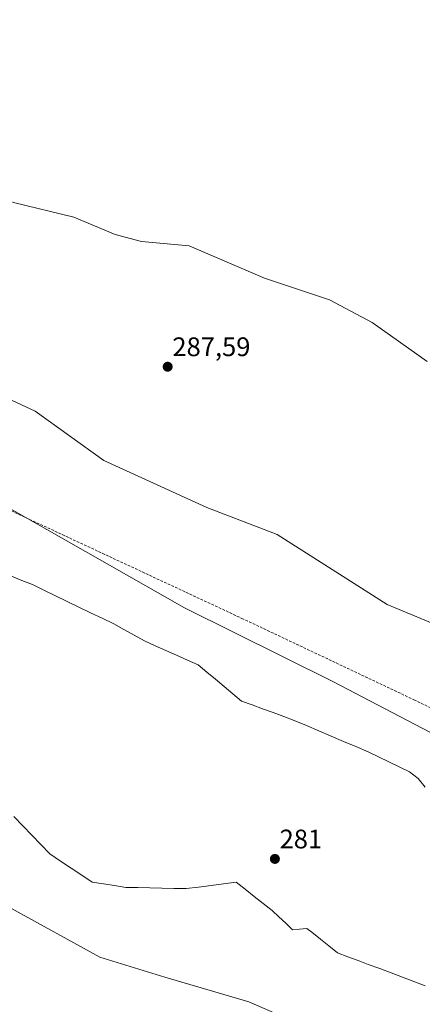
# Model space of a CAD drawing. Units: metres. Extents: x 604797 to 608271, y 4678324 to 4680689.
# Drawn here: x 607800 to 607951, y 4679512 to 4679880 of the extents above; entities that cross this region are included whole.
import ezdxf
from ezdxf.enums import TextEntityAlignment as Align

# ---------------------------------------------------------------- set-up
doc = ezdxf.new("R2010")
doc.units = ezdxf.units.M
doc.header["$MEASUREMENT"] = 0
doc.linetypes.add('TRAZOSX2', pattern=[1.5, 1, -0.5])
for name, color, linetype, lineweight in [('Carátula', 7, 'Continuous', 5), ('Cultivos herbáceos CxS', 92, 'Continuous', 0), ('Curva de nivel normal', 36, 'Continuous', 0), ('Laguna', 142, 'Continuous', 13), ('Laguna Cxs', 142, 'Continuous', 13), ('Punto de cota en terreno', 7, 'Continuous', 0), ('Rótulo de punto de cota en terreno', 19, 'Continuous', 0), ('Senda', 19, 'TRAZOSX2', 0), ('Suelo desnudo CxS', 43, 'Continuous', 0)]:
    doc.layers.add(name, color=color, linetype=linetype, lineweight=lineweight)
doc.styles.add('Arial', font='txt', dxfattribs={"height": 0.2})

# ---------------------------------------------------------------- blocks, each defined once
blk = doc.blocks.new('*U159')
at = {"layer": 'Curva de nivel normal', "color": 36, "linetype": 'Continuous', "lineweight": 0}
for points in [[(607952.54, 4679752.54, 285), (607932, 4679767.09, 285), (607916.13, 4679775.57, 285), (607891.78, 4679783.68, 285), (607863.61, 4679795.79, 285), (607845.87, 4679797.43, 285), (607836, 4679800, 285), (607820.54, 4679806.53, 285), (607798, 4679812, 285), (607777.93, 4679819.93, 285), (607765.85, 4679827.9, 285), (607757.06, 4679835.4, 285), (607754, 4679839.78, 285), (607742.32, 4679848.48, 285), (607738.01, 4679848.55, 285), (607732.24, 4679854.36, 285), (607706.18, 4679868.18, 285), (607684, 4679875.89, 285), (607676, 4679880, 285), (607672.45, 4679884.45, 285)], [(607795.9, 4679738.76, 285), (607806.13, 4679734, 285), (607831.74, 4679715.6, 285), (607870.21, 4679698.01, 285), (607896.5, 4679687.93, 285), (607937.66, 4679661.77, 285), (607954.67, 4679654.67, 285)]]:
    blk.add_polyline3d(points, dxfattribs=at)
blk = doc.blocks.new('5PATER')
at = {"layer": 'Carátula', "linetype": 'Continuous', "lineweight": 5}
h = blk.add_hatch(color=250, dxfattribs=at)
edge = h.paths.add_edge_path()
edge.add_ellipse((0, 0.01), major_axis=(-1.33, -1.34), ratio=0.999422, start_angle=0, end_angle=360)

msp = doc.modelspace()

# ---------------------------------------------------------------- linework, layer by layer
at = {"layer": 'Cultivos herbáceos CxS', "color": 92, "linetype": 'Continuous', "lineweight": 0}
for points in [[(607964.72, 4679608.25, 281.64), (607917.32, 4679632.96, 281.27), (607861.95, 4679660.53, 281.47), (607796.06, 4679697.98, 281.29), (607758.78, 4679714.44, 281.19), (607720.91, 4679727.22, 281.62), (607689.43, 4679740, 281.86), (607729.8, 4679788.43, 287.65), (607739.74, 4679805.36, 287.84), (607755.93, 4679838.49, 284.87), (607779.49, 4679873.82, 281.6), (607766.26, 4679882.67, 281.49)], [(607964.72, 4679608.25, 281.64), (607917.32, 4679632.96, 281.27), (607861.95, 4679660.53, 281.47), (607796.06, 4679697.98, 281.29), (607758.78, 4679714.44, 281.19), (607720.91, 4679727.22, 281.62), (607689.43, 4679740, 281.86)], [(607753.33, 4679300.2, 292.61), (607681.64, 4679442.47, 290.67), (607656.99, 4679492.87, 287.73), (607635.89, 4679551, 286.53), (607600.84, 4679641.43, 283.08), (607586.02, 4679691.81, 281.68), (607584.52, 4679697.29, 281.45), (607598.77, 4679680.45, 281.58), (607620.19, 4679670.4, 281.49), (607651.56, 4679662.87, 281.5), (607685.33, 4679651, 281.8), (607730.95, 4679623.61, 281.65), (607763.8, 4679580.71, 281.34), (607797.3, 4679548.12, 281.28), (607830.22, 4679530.03, 281.27), (607854.58, 4679522.49, 281.54), (607885.97, 4679513.25, 281.5), (607928.43, 4679494.81, 281.45), (607967.39, 4679487.7, 281.46)], [(607584.52, 4679697.29, 281.45), (607598.77, 4679680.45, 281.58), (607620.19, 4679670.4, 281.49), (607651.56, 4679662.87, 281.5), (607685.33, 4679651, 281.8), (607730.95, 4679623.61, 281.65), (607763.8, 4679580.71, 281.34), (607797.3, 4679548.12, 281.28), (607830.22, 4679530.03, 281.27), (607854.58, 4679522.49, 281.54), (607885.97, 4679513.25, 281.5), (607928.43, 4679494.81, 281.45), (607967.39, 4679487.7, 281.46)]]:
    msp.add_polyline3d(points, dxfattribs=at)
at = {"layer": 'Laguna', "color": 142, "linetype": 'Continuous', "lineweight": 13}
for points in [[(607797.32, 4679672.34, 281.63), (607801.18, 4679670.77, 281.54), (607805.05, 4679669.2, 281.6), (607809.39, 4679667.1, 281.6), (607813.73, 4679665, 281.52), (607818.07, 4679662.9, 281.57), (607822.42, 4679660.8, 281.46), (607826.76, 4679658.7, 281.25), (607831.1, 4679656.6, 281.28), (607835.44, 4679654.5, 281.26), (607839.29, 4679652.38, 281.19), (607843.14, 4679650.26, 281.21), (607846.99, 4679648.14, 281.2), (607850.98, 4679646.35, 281.23), (607854.97, 4679644.57, 281.17), (607858.97, 4679642.78, 281.18), (607862.96, 4679641, 281.19), (607866.95, 4679639.21, 281.13), (607870.2, 4679636.51, 281.15), (607873.45, 4679633.8, 281.09), (607876.7, 4679631.1, 281.13), (607879.95, 4679628.39, 281.23), (607883.2, 4679625.69, 281.23), (607887.15, 4679624.24, 281.38), (607891.09, 4679622.79, 281.29), (607895.04, 4679621.35, 281.41), (607898.98, 4679619.9, 281.31), (607902.93, 4679618.45, 281.21), (607907.53, 4679616.49, 281.23), (607912.13, 4679614.54, 281.15), (607916.73, 4679612.58, 281.17), (607921.32, 4679610.62, 281.17), (607925.92, 4679608.67, 281.06), (607930.52, 4679606.71, 281.14), (607934.39, 4679604.85, 281.08), (607938.25, 4679603, 281.04), (607942.12, 4679601.14, 281.13), (607945.98, 4679599.28, 281.2), (607949.15, 4679596.76, 281.13), (607951.87, 4679593.44, 281.02)], [(607951.77, 4679519.29, 281.48), (607947.53, 4679520.89, 281.25), (607943.29, 4679522.48, 281.22), (607939.06, 4679524.08, 281.19), (607934.82, 4679525.68, 281.12), (607930.58, 4679527.28, 281.09), (607926.75, 4679528.72, 281.12), (607922.91, 4679530.16, 281.18), (607919.07, 4679531.6, 281.17), (607915.87, 4679534.16, 281.2), (607912.67, 4679536.71, 281.43), (607909.48, 4679539.27, 281.46), (607907.56, 4679540.71, 281.35), (607904.92, 4679540.47, 281.39), (607902.28, 4679540.23, 281.37), (607899.72, 4679542.63, 281.16), (607897.16, 4679545.03, 281.16), (607894.61, 4679547.43, 281.16), (607891.25, 4679550.07, 281.21), (607887.89, 4679552.7, 281.1), (607884.53, 4679555.34, 281.07), (607881.17, 4679557.98, 281.01), (607876.5, 4679557.38, 281.03), (607871.82, 4679556.78, 281.14), (607867.14, 4679556.18, 281.09), (607862.47, 4679555.58, 281.03), (607857.96, 4679555.68, 281.06), (607853.45, 4679555.77, 281.11), (607848.94, 4679555.87, 281.2), (607844.43, 4679555.97, 281.17), (607839.92, 4679556.06, 281.07), (607835.76, 4679556.7, 281.07), (607831.61, 4679557.34, 281.08), (607827.45, 4679557.98, 281.02), (607823.49, 4679560.62, 281.06), (607819.53, 4679563.26, 281.08), (607815.58, 4679565.9, 281.12), (607811.62, 4679568.53, 281.21), (607808.26, 4679572.03, 281.12), (607804.9, 4679575.52, 281.09), (607801.55, 4679579.02, 281.07), (607798.19, 4679582.51, 281.05)]]:
    msp.add_polyline3d(points, dxfattribs=at)
at = {"layer": 'Laguna Cxs', "color": 142, "linetype": 'Continuous', "lineweight": 13}
for points in [[(607797.32, 4679672.34, 281.63), (607801.18, 4679670.77, 281.54), (607805.05, 4679669.2, 281.6), (607809.39, 4679667.1, 281.6), (607813.73, 4679665, 281.52), (607818.07, 4679662.9, 281.57), (607822.42, 4679660.8, 281.46), (607826.76, 4679658.7, 281.25), (607831.1, 4679656.6, 281.28), (607835.44, 4679654.5, 281.26), (607839.29, 4679652.38, 281.19), (607843.14, 4679650.26, 281.21), (607846.99, 4679648.14, 281.2), (607850.98, 4679646.35, 281.23), (607854.97, 4679644.57, 281.17), (607858.97, 4679642.78, 281.18), (607862.96, 4679641, 281.19), (607866.95, 4679639.21, 281.13), (607870.2, 4679636.51, 281.15), (607873.45, 4679633.8, 281.09), (607876.7, 4679631.1, 281.13), (607879.95, 4679628.39, 281.23), (607883.2, 4679625.69, 281.23), (607887.15, 4679624.24, 281.38), (607891.09, 4679622.79, 281.29), (607895.04, 4679621.35, 281.41), (607898.98, 4679619.9, 281.31), (607902.93, 4679618.45, 281.21), (607907.53, 4679616.49, 281.23), (607912.13, 4679614.54, 281.15), (607916.73, 4679612.58, 281.17), (607921.32, 4679610.62, 281.17), (607925.92, 4679608.67, 281.06), (607930.52, 4679606.71, 281.14), (607934.39, 4679604.85, 281.08), (607938.25, 4679603, 281.04), (607942.12, 4679601.14, 281.13), (607945.98, 4679599.28, 281.2), (607949.15, 4679596.76, 281.13), (607951.87, 4679593.44, 281.02)], [(607951.77, 4679519.29, 281.48), (607947.53, 4679520.89, 281.25), (607943.29, 4679522.48, 281.22), (607939.06, 4679524.08, 281.19), (607934.82, 4679525.68, 281.12), (607930.58, 4679527.28, 281.09), (607926.75, 4679528.72, 281.12), (607922.91, 4679530.16, 281.18), (607919.07, 4679531.6, 281.17), (607915.87, 4679534.16, 281.2), (607912.67, 4679536.71, 281.43), (607909.48, 4679539.27, 281.46), (607907.56, 4679540.71, 281.35), (607904.92, 4679540.47, 281.39), (607902.28, 4679540.23, 281.37), (607899.72, 4679542.63, 281.16), (607897.16, 4679545.03, 281.16), (607894.61, 4679547.43, 281.16), (607891.25, 4679550.07, 281.21), (607887.89, 4679552.7, 281.1), (607884.53, 4679555.34, 281.07), (607881.17, 4679557.98, 281.01), (607876.5, 4679557.38, 281.03), (607871.82, 4679556.78, 281.14), (607867.14, 4679556.18, 281.09), (607862.47, 4679555.58, 281.03), (607857.96, 4679555.68, 281.06), (607853.45, 4679555.77, 281.11), (607848.94, 4679555.87, 281.2), (607844.43, 4679555.97, 281.17), (607839.92, 4679556.06, 281.07), (607835.76, 4679556.7, 281.07), (607831.61, 4679557.34, 281.08), (607827.45, 4679557.98, 281.02), (607823.49, 4679560.62, 281.06), (607819.53, 4679563.26, 281.08), (607815.58, 4679565.9, 281.12), (607811.62, 4679568.53, 281.21), (607808.26, 4679572.03, 281.12), (607804.9, 4679575.52, 281.09), (607801.55, 4679579.02, 281.07), (607798.19, 4679582.51, 281.05)]]:
    msp.add_polyline3d(points, dxfattribs=at)
at = {"layer": 'Senda', "color": 19, "linetype": 'TRAZOSX2', "lineweight": 0}
msp.add_lwpolyline([(607698.3, 4679757.31), (607698.36, 4679754.37), (607700.5, 4679745.87), (607706.93, 4679739.29), (607725.43, 4679730.71), (607793.12, 4679698.65), (607883.34, 4679656.58), (607947.64, 4679626.15), (608009.02, 4679596.78), (608089.19, 4679560.27), (608144.22, 4679535.13), (608159.3, 4679533.28), (608181.27, 4679528.25), (608190.26, 4679525.87)], dxfattribs=at)
at = {"layer": 'Suelo desnudo CxS', "color": 43, "linetype": 'Continuous', "lineweight": 0}
for points in [[(607964.72, 4679608.25, 281.64), (607917.32, 4679632.96, 281.27), (607861.95, 4679660.53, 281.47), (607796.06, 4679697.98, 281.29), (607758.78, 4679714.44, 281.19), (607720.91, 4679727.22, 281.62), (607689.43, 4679740, 281.86)], [(607584.52, 4679697.29, 281.45), (607598.77, 4679680.45, 281.58), (607620.19, 4679670.4, 281.49), (607651.56, 4679662.87, 281.5), (607685.33, 4679651, 281.8), (607730.95, 4679623.61, 281.65), (607763.8, 4679580.71, 281.34), (607797.3, 4679548.12, 281.28), (607830.22, 4679530.03, 281.27), (607854.58, 4679522.49, 281.54), (607885.97, 4679513.25, 281.5), (607928.43, 4679494.81, 281.45), (607967.39, 4679487.7, 281.46)], [(607796.06, 4679697.98, 281.29), (607861.95, 4679660.53, 281.47), (607917.32, 4679632.96, 281.27), (607964.72, 4679608.25, 281.64)], [(607928.43, 4679494.81, 281.45), (607885.97, 4679513.25, 281.5), (607854.58, 4679522.49, 281.54), (607830.22, 4679530.03, 281.27), (607797.3, 4679548.12, 281.28)]]:
    msp.add_polyline3d(points, dxfattribs=at)

# ---------------------------------------------------------------- block references
at = {"layer": 'Curva de nivel normal', "color": 36, "linetype": 'Continuous', "lineweight": 0}
msp.add_blockref('*U159', (0, 0), dxfattribs=at)
at = {"layer": 'Punto de cota en terreno', "linetype": 'Continuous', "lineweight": 0}
for p in [(607855.61, 4679750.61, 287.59), (607895.67, 4679566.68, 281)]:
    msp.add_blockref('5PATER', p, dxfattribs=at)

# ---------------------------------------------------------------- texts
at = {"layer": 'Rótulo de punto de cota en terreno', "color": 19, "linetype": 'Continuous', "lineweight": 0, "style": 'Arial'}
for s, p in [('287,59', (607857.37, 4679752.37)), ('281', (607897.43, 4679568.44))]:
    msp.add_text(s, height=7, dxfattribs=at).set_placement(p, align=Align.BOTTOM_LEFT)

doc.saveas('drawing.dxf')
